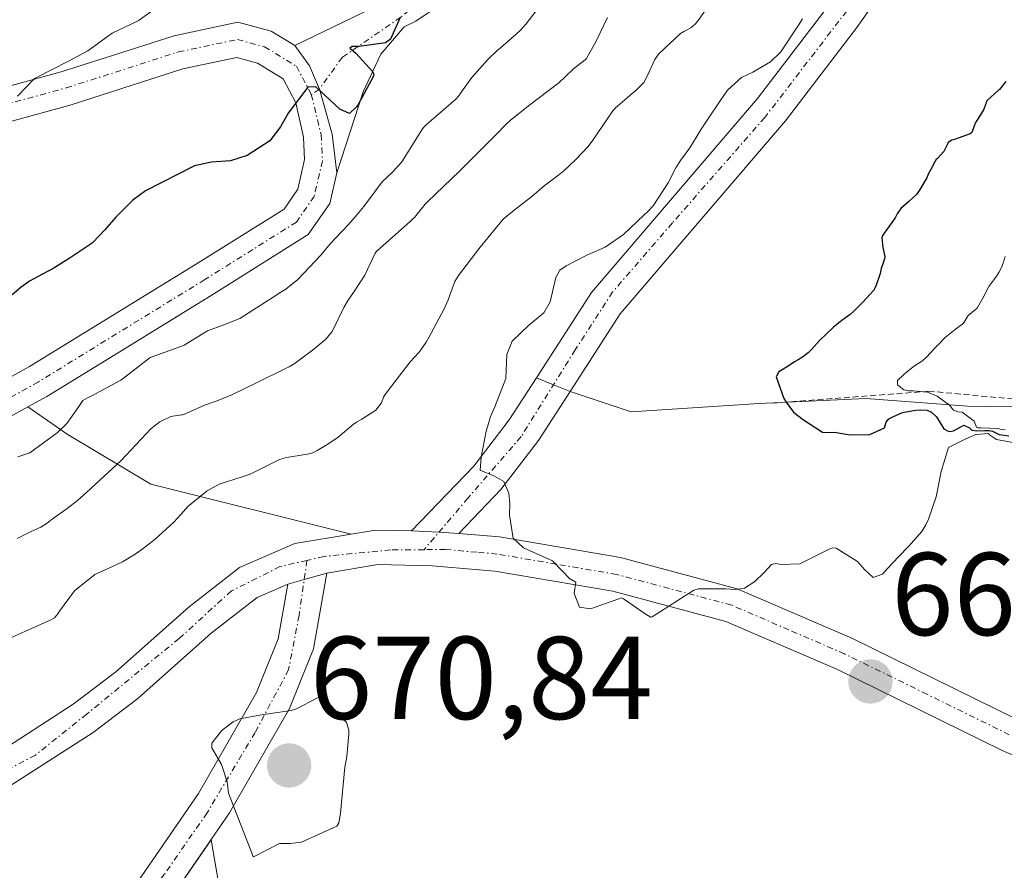
# Model space of a CAD drawing. Units: metres. Extents: x 596649 to 600085, y 4768444 to 4770806.
# Drawn here: x 598247 to 598330, y 4769323 to 4769395 of the extents above; entities that cross this region are included whole.
import ezdxf
from ezdxf.enums import TextEntityAlignment as Align

# ---------------------------------------------------------------- set-up
doc = ezdxf.new("R2010")
doc.units = ezdxf.units.M
doc.header["$MEASUREMENT"] = 0
doc.linetypes.add('TRAZO_Y_PUNTO', pattern=[1, 0.5, -0.25, 0, -0.25])
doc.linetypes.add('TRAZOS', pattern=[0.75, 0.5, -0.25])
for name, color, linetype, lineweight in [('Camino', 19, 'Continuous', 0), ('Camino Cxs', 19, 'Continuous', 0), ('Camino eje', 39, 'TRAZO_Y_PUNTO', 13), ('Carátula', 7, 'Continuous', 5), ('Curva de nivel maestra', 36, 'Continuous', 30), ('Curva de nivel normal', 36, 'Continuous', 0), ('Escarpado lineal', 39, 'TRAZOS', 0), ('Explotación a cielo abierto', 254, 'Continuous', 0), ('Explotación a cielo abierto Cxs', 254, 'Continuous', 0), ('Punto de cota en terreno', 7, 'Continuous', 0), ('Rótulo de punto de cota en terreno', 19, 'Continuous', 0)]:
    doc.layers.add(name, color=color, linetype=linetype, lineweight=lineweight)
doc.styles.add('Arial', font='txt', dxfattribs={"height": 0.2})

# ---------------------------------------------------------------- blocks, each defined once
blk = doc.blocks.new('*U186')
at = {"layer": 'Curva de nivel normal', "color": 36, "linetype": 'Continuous', "lineweight": 0}
blk.add_polyline3d([(598330.31, 4769375.29, 680), (598330.14, 4769374.72, 680), (598330.1, 4769374.6, 680), (598330.03, 4769374.42, 680), (598329.78, 4769373.93, 680), (598329.63, 4769373.71, 680), (598329.34, 4769373.32, 680), (598328.92, 4769372.75, 680), (598328.89, 4769372.7, 680), (598328.42, 4769371.75, 680), (598327.97, 4769370.97, 680), (598327.87, 4769370.85, 680), (598327.78, 4769370.78, 680), (598327.18, 4769370.28, 680), (598326.82, 4769369.71, 680), (598326.71, 4769369.57, 680), (598326.52, 4769369.42, 680), (598326.06, 4769369.09, 680), (598325.97, 4769369.03, 680), (598325.93, 4769368.99, 680), (598325.2, 4769368.4, 680), (598324.59, 4769367.77, 680), (598324.54, 4769367.72, 680), (598324.43, 4769367.6, 680), (598323.9, 4769367.05, 680), (598323.69, 4769366.8, 680), (598323.29, 4769366.42, 680), (598322.61, 4769365.99, 680), (598322.49, 4769365.92, 680), (598321.91, 4769365.42, 680), (598321.71, 4769365.25, 680), (598321.17, 4769364.74, 680), (598321.16, 4769364.38, 680), (598321.7, 4769363.97, 680), (598322.1, 4769363.86, 680), (598322.48, 4769363.86, 680), (598323.72, 4769363.76, 680), (598324.53, 4769363.42, 680), (598325.58, 4769362.64, 680), (598325.91, 4769362.24, 680), (598326.3, 4769362.1, 680), (598326.66, 4769362.07, 680), (598327.68, 4769361.29, 680), (598327.89, 4769360.77, 680), (598328, 4769360.73, 680), (598328.24, 4769360.73, 680), (598328.99, 4769360.71, 680), (598329.7, 4769360.66, 680), (598329.99, 4769360.59, 680), (598330.31, 4769360.55, 680)], dxfattribs=at)
blk = doc.blocks.new('*U187')
at = {"layer": 'Curva de nivel normal', "color": 36, "linetype": 'Continuous', "lineweight": 0}
blk.add_polyline3d([(598330.96, 4769359.49, 670), (598329.58, 4769359.74, 670), (598328.99, 4769360.13, 670), (598328.89, 4769360.23, 670), (598327.86, 4769360.16, 670), (598327.82, 4769360.15, 670), (598327.18, 4769359.88, 670), (598326.87, 4769359.73, 670), (598326.41, 4769359.5, 670), (598325.56, 4769359.08, 670), (598325.51, 4769359.04, 670), (598324.88, 4769357.02, 670), (598324.46, 4769354.86, 670), (598323.8, 4769352.95, 670), (598323.58, 4769352.47, 670), (598323.23, 4769351.91, 670), (598322.09, 4769350.62, 670), (598321.25, 4769349.74, 670), (598320.32, 4769348.75, 670), (598319.88, 4769348.29, 670), (598319.1, 4769347.98, 670), (598318.36, 4769348.67, 670), (598317.75, 4769349.35, 670), (598315.95, 4769350.49, 670), (598315.65, 4769350.53, 670), (598315.34, 4769350.41, 670), (598312.85, 4769349.17, 670), (598311.23, 4769349.09, 670), (598310.81, 4769349.18, 670), (598310.46, 4769349.09, 670), (598309.79, 4769348.39, 670), (598309.04, 4769347.65, 670), (598308.16, 4769347.1, 670), (598307.41, 4769346.98, 670), (598306.56, 4769347.02, 670), (598304.25, 4769347.03, 670), (598303.85, 4769346.93, 670), (598300.3, 4769344.66, 670), (598300.2, 4769344.62, 670), (598300.18, 4769344.63, 670), (598300.16, 4769344.63, 670), (598300.12, 4769344.64, 670), (598299.71, 4769344.89, 670), (598297.88, 4769346.18, 670), (598297.7, 4769346.26, 670), (598297, 4769346, 670), (598295.06, 4769345.34, 670), (598294.12, 4769345.48, 670), (598293.68, 4769346.63, 670), (598293.81, 4769347.6, 670), (598293.28, 4769347.91, 670), (598292.68, 4769348.54, 670), (598291.84, 4769349.41, 670), (598289.37, 4769350.51, 670), (598288.49, 4769351.34, 670), (598288.17, 4769353.31, 670), (598288.21, 4769354.25, 670), (598288.13, 4769355.17, 670), (598287.69, 4769356.15, 670), (598286.91, 4769356.62, 670), (598285.67, 4769357.12, 670), (598285.76, 4769358.22, 670), (598286.2, 4769360.45, 670), (598286.39, 4769361.1, 670), (598286.57, 4769361.7, 670), (598286.94, 4769362.51, 670), (598287.85, 4769364.91, 670), (598287.96, 4769366.96, 670), (598288.39, 4769368.09, 670), (598289.79, 4769369.42, 670), (598291.08, 4769370.5, 670), (598291.63, 4769371.43, 670), (598292.1, 4769373.5, 670), (598292.45, 4769374.13, 670), (598292.98, 4769374.52, 670), (598294.76, 4769375.4, 670), (598296.31, 4769376.08, 670), (598297.86, 4769377.16, 670), (598299.6, 4769378.83, 670), (598299.92, 4769379.11, 670), (598300.39, 4769379.61, 670), (598301.65, 4769381.58, 670), (598302.34, 4769382.91, 670), (598302.7, 4769383.47, 670), (598303.51, 4769384.53, 670), (598304.54, 4769386.21, 670), (598305.08, 4769387.06, 670), (598306.08, 4769388.55, 670), (598306.7, 4769389.44, 670), (598307.9, 4769390.52, 670), (598308.87, 4769390.98, 670), (598310.36, 4769391.85, 670), (598311.25, 4769392.71, 670), (598312.75, 4769394.98, 670), (598313.09, 4769395.52, 670)], dxfattribs=at)
blk = doc.blocks.new('*U197')
at = {"layer": 'Curva de nivel normal', "color": 36, "linetype": 'Continuous', "lineweight": 0}
blk.add_polyline3d([(598290.91, 4769396.81, 655), (598289.58, 4769395.09, 655), (598289.11, 4769394.56, 655), (598288.73, 4769394.21, 655), (598287.37, 4769393.03, 655), (598287.14, 4769392.82, 655), (598286.33, 4769392.05, 655), (598284.98, 4769390.52, 655), (598284.15, 4769389.38, 655), (598283.88, 4769388.97, 655), (598283.6, 4769388.67, 655), (598281.09, 4769386.5, 655), (598280.89, 4769386.31, 655), (598280.78, 4769386.17, 655), (598279.02, 4769383.35, 655), (598278.22, 4769382.47, 655), (598277.34, 4769381.64, 655), (598276.71, 4769380.78, 655), (598275.79, 4769379.55, 655), (598275.22, 4769378.86, 655), (598274.53, 4769378.04, 655), (598273.33, 4769376.8, 655), (598272.78, 4769376.2, 655), (598272.15, 4769375.41, 655), (598270.19, 4769373.33, 655), (598269.16, 4769372.53, 655), (598268.74, 4769372.27, 655), (598268.07, 4769371.83, 655), (598265.25, 4769370.04, 655), (598263.88, 4769369.49, 655), (598262.49, 4769368.98, 655), (598260.52, 4769367.75, 655), (598259.31, 4769367.3, 655), (598257.64, 4769366.71, 655), (598255.84, 4769365.32, 655), (598255.14, 4769364.79, 655), (598252.62, 4769363.41, 655), (598252.3, 4769363.27, 655), (598251.9, 4769363.04, 655), (598251.45, 4769362.38, 655), (598250.53, 4769361.09, 655), (598249.72, 4769360.29, 655), (598247.39, 4769358.59, 655), (598246.37, 4769358.26, 655)], dxfattribs=at)
blk = doc.blocks.new('*U280')
at = {"layer": 'Curva de nivel maestra', "color": 36, "linetype": 'Continuous', "lineweight": 30}
blk.add_polyline3d([(598278.88, 4769395.63, 650), (598278.05, 4769393.78, 650), (598277.64, 4769393.47, 650), (598275.4, 4769393.16, 650), (598274.8, 4769393.15, 650), (598274.59, 4769393.03, 650), (598274.73, 4769392.91, 650), (598275.1, 4769392.61, 650), (598276.57, 4769391.01, 650), (598276.64, 4769390.74, 650), (598276.6, 4769390.65, 650), (598275.27, 4769388.18, 650), (598275.16, 4769388.02, 650), (598274.58, 4769387.46, 650), (598273.74, 4769387.84, 650), (598271.71, 4769389.74, 650), (598271.02, 4769389.7, 650), (598269.37, 4769387.49, 650), (598268.72, 4769386.32, 650), (598267.79, 4769385.15, 650), (598265.87, 4769383.9, 650), (598264.45, 4769383.45, 650), (598262.85, 4769383.32, 650), (598261.39, 4769383, 650), (598257.23, 4769380.89, 650), (598256.16, 4769380.08, 650), (598254.7, 4769378.64, 650), (598253.76, 4769377.57, 650), (598252.76, 4769376.5, 650), (598252.62, 4769376.38, 650), (598250.74, 4769375.14, 650), (598249.52, 4769374.37, 650), (598249.43, 4769374.32, 650), (598248.48, 4769373.81, 650), (598247.37, 4769373.19, 650), (598246.66, 4769372.68, 650), (598245.9, 4769372.03, 650)], dxfattribs=at)
blk = doc.blocks.new('5PATER')
at = {"layer": 'Carátula', "linetype": 'Continuous', "lineweight": 5}
h = blk.add_hatch(color=250, dxfattribs=at)
edge = h.paths.add_edge_path()
edge.add_ellipse((0.002, 0.008), major_axis=(-1.326, -1.344), ratio=0.999422, start_angle=0, end_angle=360)

msp = doc.modelspace()

# ---------------------------------------------------------------- linework, layer by layer
at = {"layer": 'Camino', "color": 19, "linetype": 'Continuous', "lineweight": 0}
for points in [[(598290.469, 4769364.991, 670.314), (598295.15, 4769372.25, 670.617), (598309.27, 4769388.75, 670.173), (598315.34, 4769396.7, 669.972), (598329.83, 4769417.47, 668.891), (598332.83, 4769419.93, 668.997), (598337.01, 4769422.41, 668.825), (598341.28, 4769424.76, 669.313), (598347.74, 4769428.16, 671.438), (598358.11, 4769434.3, 674.255), (598369.54, 4769441.03, 676.354), (598383.35, 4769449.21, 678.656), (598402.06, 4769460.81, 682.629), (598404.19, 4769461.6, 682.874), (598407.38, 4769461.86, 683.331)], [(598405.21, 4769458.63, 683.336), (598403.4, 4769458.06, 683.269), (598384.93, 4769446.61, 680.176), (598371.08, 4769438.41, 677.186), (598359.66, 4769431.69, 675.184), (598349.23, 4769425.5, 672.315), (598342.72, 4769422.08, 670.182), (598338.51, 4769419.77, 669.651), (598334.58, 4769417.44, 669.516), (598332.08, 4769415.38, 669.589), (598317.79, 4769394.9, 670.352), (598311.63, 4769386.84, 670.661), (598297.59, 4769370.42, 670.919), (598293.34, 4769363.82, 670.566), (598293.338, 4769363.817, 670.566)], [(598302.75, 4769439.65, 645.293), (598300.82, 4769435.41, 646.255), (598299.527, 4769433.402, 646.428), (598299.521, 4769433.391, 646.427), (598298.69, 4769432.11, 646.27), (598296.574, 4769427.836, 646.396), (598296.555, 4769427.797, 646.403), (598292.3, 4769419.22, 647.023), (598288.87, 4769409.91, 648.32), (598286.01, 4769400.82, 650.003), (598283.42, 4769397.5, 650.718), (598280.21, 4769395.33, 650.423), (598279.21, 4769394.84, 650.337), (598277.24, 4769392.52, 650.363), (598277.23, 4769392.51, 650.362), (598275.73, 4769389.31, 650.619), (598273.51, 4769382.42, 652.205)], [(598269.92, 4769393.25, 649.682), (598278.9, 4769397.61, 649.767), (598281.62, 4769399.44, 649.637), (598283.65, 4769402.06, 649.186), (598286.39, 4769410.76, 647.18), (598289.89, 4769420.26, 645.802), (598296.41, 4769433.41, 644.586), (598298.63, 4769436.84, 644.661)], [(598239.44, 4769388.09, 643.201), (598250.07, 4769391.01, 644.762), (598259.66, 4769394.08, 647.261), (598265.08, 4769395.24, 648.153), (598267.92, 4769394.47, 649.033), (598269.92, 4769393.25, 649.682)], [(598273.51, 4769382.42, 652.205), (598273.098, 4769385.695, 650.929), (598272.011, 4769389.537, 650.191), (598271.165, 4769391.532, 649.955), (598269.92, 4769393.25, 649.682)], [(598273.51, 4769382.42, 652.205), (598273.098, 4769385.695, 650.929), (598272.011, 4769389.537, 650.191), (598271.165, 4769391.532, 649.955), (598269.92, 4769393.25, 649.682)], [(598227.78, 4769355.02, 655.866), (598247.37, 4769365.93, 652.832), (598261.48, 4769374.61, 652.112), (598269.01, 4769379.33, 651.755), (598270.18, 4769381.03, 651.32), (598270.76, 4769383.56, 650.308), (598270.67, 4769385.46, 650.215), (598270.01, 4769388.36, 649.986), (598268.92, 4769390.42, 649.708), (598266.75, 4769391.75, 649.342), (598265, 4769392.22, 648.936), (598260.41, 4769391.25, 647.976), (598250.91, 4769388.2, 646.381), (598240.17, 4769385.26, 643.999)], [(598273.51, 4769382.42, 652.205), (598272.91, 4769379.82, 653.24), (598271.07, 4769377.17, 653.471), (598263.03, 4769372.12, 653.368), (598254.252, 4769366.718, 654.386), (598248.85, 4769363.4, 654.018), (598247.241, 4769362.499, 654.081)], [(598279.85, 4769351.97, 669.269), (598285.14, 4769357.46, 669.693), (598288.16, 4769361.41, 669.998), (598290.469, 4769364.991, 670.314)], [(598293.338, 4769363.817, 670.566), (598290.65, 4769359.66, 670.391), (598287.45, 4769355.47, 670.016), (598283.86, 4769351.75, 669.581)], [(598247.241, 4769362.499, 654.081), (598229.27, 4769352.5, 656.238), (598225.56, 4769350.18, 656.514), (598221.79, 4769346.98, 656.692), (598220.08, 4769345.09, 656.806), (598217.36, 4769340.95, 657.432), (598216.2, 4769337.38, 658.05), (598216.28, 4769333.45, 658.845), (598217.74, 4769330.47, 659.317), (598220.46, 4769328.76, 659.216), (598224.77, 4769327.88, 659.364), (598229.65, 4769328.16, 659.937), (598235.44, 4769329.19, 661.94), (598239.31, 4769330.37, 663.328), (598243.77, 4769332.49, 664.837), (598251.09, 4769337.21, 666.587), (598254.71, 4769339.96, 667.064), (598260.95, 4769345.5, 667.59), (598265.21, 4769348.84, 668.123), (598269.92, 4769350.89, 668.238), (598274.702, 4769351.685, 668.695)], [(598274.702, 4769351.685, 668.695), (598276.78, 4769352.03, 668.984), (598279.85, 4769351.97, 669.269)], [(598279.85, 4769351.97, 669.269), (598279.86, 4769351.97, 669.27), (598282.171, 4769351.843, 669.466), (598283.86, 4769351.75, 669.581)], [(598279.85, 4769351.97, 669.269), (598279.86, 4769351.97, 669.27), (598282.171, 4769351.843, 669.466), (598283.86, 4769351.75, 669.581)], [(598283.86, 4769351.75, 669.581), (598287.32, 4769351.44, 669.828), (598297.6, 4769349.69, 670.449), (598307.54, 4769347.03, 670.116), (598317.27, 4769342.83, 669.267), (598331.28, 4769335.95, 668.577)], [(598339.74, 4769329.1, 668.531), (598330.05, 4769333.29, 668.447), (598316.05, 4769340.17, 669.186), (598306.58, 4769344.25, 669.733), (598296.97, 4769346.82, 669.93), (598286.94, 4769348.54, 669.779), (598281.61, 4769349, 669.439), (598276.99, 4769349.1, 669.076), (598272.64, 4769348.37, 668.846)], [(598272.64, 4769348.37, 668.846), (598271.5, 4769341.93, 669.136), (598269.46, 4769336.86, 669.934), (598264.37, 4769327.97, 669.865), (598262.82, 4769325.7, 669.367), (598259.07, 4769320.25, 669.952)], [(598269.32, 4769347.43, 668.626), (598270.722, 4769347.827, 668.731), (598272.64, 4769348.37, 668.846)], [(598269.32, 4769347.43, 668.626), (598270.722, 4769347.827, 668.731), (598272.64, 4769348.37, 668.846)], [(598269.32, 4769347.43, 668.626), (598266.72, 4769346.3, 668.449), (598262.82, 4769343.25, 667.95), (598256.57, 4769337.7, 667.167), (598252.77, 4769334.81, 666.562), (598245.2, 4769329.92, 665.184), (598240.37, 4769327.62, 664.012), (598237.5, 4769326.75, 663.24)], [(598240.591, 4769299.01, 676.342), (598240.75, 4769301.68, 676.184), (598244.3, 4769308.4, 675.409), (598246.54, 4769311.16, 675.075), (598250.5, 4769315.23, 673.128), (598256.62, 4769322.17, 669.409), (598261.74, 4769329.62, 668.98), (598266.66, 4769338.22, 669.449), (598268.5, 4769342.79, 668.744), (598269.32, 4769347.43, 668.626)]]:
    msp.add_polyline3d(points, dxfattribs=at)
at = {"layer": 'Camino Cxs', "color": 19, "linetype": 'Continuous', "lineweight": 0}
for points in [[(598332.08, 4769415.38, 669.589), (598317.79, 4769394.9, 670.352), (598311.63, 4769386.84, 670.661), (598297.59, 4769370.42, 670.919), (598293.34, 4769363.82, 670.566), (598293.338, 4769363.817, 670.566), (598290.65, 4769359.66, 670.391), (598287.45, 4769355.47, 670.016), (598283.86, 4769351.75, 669.581), (598282.171, 4769351.843, 669.466), (598279.86, 4769351.97, 669.27), (598279.85, 4769351.97, 669.269), (598285.14, 4769357.46, 669.693), (598288.16, 4769361.41, 669.998), (598290.469, 4769364.991, 670.314), (598295.15, 4769372.25, 670.617), (598309.27, 4769388.75, 670.173), (598315.34, 4769396.7, 669.972), (598329.83, 4769417.47, 668.891), (598332.83, 4769419.93, 668.997)], [(598283.42, 4769397.5, 650.718), (598280.21, 4769395.33, 650.423), (598279.21, 4769394.84, 650.337), (598277.24, 4769392.52, 650.363), (598277.23, 4769392.51, 650.362), (598275.73, 4769389.31, 650.619), (598273.51, 4769382.42, 652.205), (598273.51, 4769382.42, 652.205), (598273.098, 4769385.695, 650.929), (598272.011, 4769389.537, 650.191), (598271.165, 4769391.532, 649.955), (598269.92, 4769393.25, 649.682), (598278.9, 4769397.61, 649.767)], [(598239.44, 4769388.09, 643.201), (598250.07, 4769391.01, 644.762), (598259.66, 4769394.08, 647.261), (598265.08, 4769395.24, 648.153), (598267.92, 4769394.47, 649.033), (598269.92, 4769393.25, 649.682), (598271.165, 4769391.532, 649.955), (598272.011, 4769389.537, 650.191), (598273.098, 4769385.695, 650.929), (598273.51, 4769382.42, 652.205), (598272.91, 4769379.82, 653.24), (598271.07, 4769377.17, 653.471), (598263.03, 4769372.12, 653.368), (598254.252, 4769366.718, 654.386), (598248.85, 4769363.4, 654.018), (598247.241, 4769362.499, 654.081), (598229.27, 4769352.5, 656.238)], [(598227.78, 4769355.02, 655.866), (598247.37, 4769365.93, 652.832), (598261.48, 4769374.61, 652.112), (598269.01, 4769379.33, 651.755), (598270.18, 4769381.03, 651.32), (598270.76, 4769383.56, 650.308), (598270.67, 4769385.46, 650.215), (598270.01, 4769388.36, 649.986), (598268.92, 4769390.42, 649.708), (598266.75, 4769391.75, 649.342), (598265, 4769392.22, 648.936), (598260.41, 4769391.25, 647.976), (598250.91, 4769388.2, 646.381), (598240.17, 4769385.26, 643.999)], [(598243.77, 4769332.49, 664.837), (598251.09, 4769337.21, 666.587), (598254.71, 4769339.96, 667.064), (598260.95, 4769345.5, 667.59), (598265.21, 4769348.84, 668.123), (598269.92, 4769350.89, 668.238), (598274.702, 4769351.685, 668.695), (598276.78, 4769352.03, 668.984), (598279.85, 4769351.97, 669.269), (598279.86, 4769351.97, 669.27), (598282.171, 4769351.843, 669.466), (598283.86, 4769351.75, 669.581), (598287.32, 4769351.44, 669.828), (598297.6, 4769349.69, 670.449), (598307.54, 4769347.03, 670.116), (598317.27, 4769342.83, 669.267), (598331.28, 4769335.95, 668.577)], [(598339.74, 4769329.1, 668.531), (598330.05, 4769333.29, 668.447), (598316.05, 4769340.17, 669.186), (598306.58, 4769344.25, 669.733), (598296.97, 4769346.82, 669.93), (598286.94, 4769348.54, 669.779), (598281.61, 4769349, 669.439), (598276.99, 4769349.1, 669.076), (598272.64, 4769348.37, 668.846), (598270.722, 4769347.827, 668.731), (598269.32, 4769347.43, 668.626), (598266.72, 4769346.3, 668.449), (598262.82, 4769343.25, 667.95), (598256.57, 4769337.7, 667.167), (598252.77, 4769334.81, 666.562), (598245.2, 4769329.92, 665.184)], [(598256.62, 4769322.17, 669.409), (598261.74, 4769329.62, 668.98), (598266.66, 4769338.22, 669.449), (598268.5, 4769342.79, 668.744), (598269.32, 4769347.43, 668.626), (598270.722, 4769347.827, 668.731), (598272.64, 4769348.37, 668.846), (598271.5, 4769341.93, 669.136), (598269.46, 4769336.86, 669.934), (598264.37, 4769327.97, 669.865), (598262.82, 4769325.7, 669.367), (598259.07, 4769320.25, 669.952)]]:
    msp.add_polyline3d(points, dxfattribs=at)
at = {"layer": 'Camino eje', "color": 39, "linetype": 'TRAZO_Y_PUNTO', "lineweight": 13}
for points in [[(598407.846, 4769460.114, 683.466), (598406.554, 4769460.447, 683.369), (598404.179, 4769459.755, 683.111), (598399.972, 4769457.77, 682.846), (598391.082, 4769452.135, 681.162), (598379.97, 4769445.388, 678.907), (598363.618, 4769435.704, 675.643), (598349.172, 4769427.29, 672.093), (598339.329, 4769421.813, 669.419), (598333.773, 4769418.559, 669.308), (598331.392, 4769416.574, 669.398), (598330.757, 4769416.257, 669.297), (598328.614, 4769413.082, 669.56), (598323.693, 4769405.938, 669.722), (598318.851, 4769398.794, 670.257), (598309.881, 4769387.126, 670.46), (598302.023, 4769378.157, 670.57), (598296.943, 4769372.283, 670.919), (598293.768, 4769367.362, 670.816), (598289.164, 4769359.98, 670.226), (598284.64, 4769354.741, 669.6), (598280.909, 4769350.361, 669.376)], [(598300.988, 4769440.743, 644.321), (598299.783, 4769436.637, 645.223), (598295.841, 4769429.36, 645.527), (598291.595, 4769420.869, 646.167), (598290.534, 4769418.254, 646.576), (598287.009, 4769408.134, 648.1), (598284.659, 4769401.311, 649.6), (598282.157, 4769398.354, 650.072), (598278.936, 4769395.663, 650.133), (598273.97, 4769392.252, 650.079), (598272.011, 4769389.537, 650.191), (598271.326, 4769389.079, 650.142)], [(598239.795, 4769386.713, 643.584), (598250.482, 4769389.638, 645.628), (598260.025, 4769392.702, 647.744), (598265.042, 4769393.762, 648.766), (598267.349, 4769393.143, 649.36), (598270.054, 4769391.485, 649.806), (598271.326, 4769389.079, 650.142)], [(598271.326, 4769389.079, 650.142), (598272.162, 4769385.664, 650.565), (598272.268, 4769383.426, 650.875), (598271.578, 4769380.416, 651.918), (598270.07, 4769378.224, 652.522), (598262.271, 4769373.336, 652.473), (598248.128, 4769364.635, 653.461), (598228.542, 4769353.728, 656.148), (598224.716, 4769351.345, 656.536), (598220.787, 4769348.012, 656.867), (598218.95, 4769345.971, 657.02), (598216.054, 4769341.574, 657.671), (598214.765, 4769337.597, 658.147), (598214.853, 4769333.103, 659.049), (598216.638, 4769329.474, 659.943), (598219.918, 4769327.415, 659.838), (598224.659, 4769326.439, 660.143), (598229.814, 4769326.742, 660.722), (598235.606, 4769327.772, 662.405)], [(598280.909, 4769350.361, 669.376), (598278.078, 4769350.34, 669.137), (598272.395, 4769349.79, 668.638), (598270.955, 4769349.453, 668.574)], [(598330.665, 4769334.62, 668.509), (598323.665, 4769338.06, 668.843), (598316.66, 4769341.5, 669.261), (598311.925, 4769343.54, 669.44), (598307.06, 4769345.64, 669.933), (598297.285, 4769348.255, 670.227), (598292.145, 4769349.13, 669.752), (598287.13, 4769349.99, 669.791), (598285.4, 4769350.145, 669.703), (598282.735, 4769350.375, 669.513), (598280.909, 4769350.361, 669.376)], [(598270.955, 4769349.453, 668.574), (598268.664, 4769348.917, 668.493), (598264.536, 4769346.853, 668.13), (598260.091, 4769342.805, 667.617), (598252.233, 4769336.376, 666.629), (598247.868, 4769332.883, 665.867), (598243.185, 4769330.423, 664.674), (598236.676, 4769327.962, 662.834), (598235.606, 4769327.772, 662.405)], [(598270.955, 4769349.453, 668.574), (598270.285, 4769344.768, 668.71), (598269.396, 4769340.146, 669.34), (598266.551, 4769334.813, 670.156), (598262.463, 4769327.969, 669.317), (598258.818, 4769322.724, 669.222), (598254.018, 4769317.035, 672.08), (598248.863, 4769311.702, 675.154), (598245.574, 4769307.346, 676.088), (598242.818, 4769303.347, 676.621), (598241.929, 4769300.769, 676.541), (598242.045, 4769297.305, 676.873)]]:
    msp.add_polyline3d(points, dxfattribs=at)
at = {"layer": 'Curva de nivel maestra', "color": 36, "linetype": 'Continuous', "lineweight": 30}
msp.add_polyline3d([(598330.38, 4769390.19, 675), (598329.82, 4769389.5, 675), (598329.78, 4769389.47, 675), (598328.76, 4769388.53, 675), (598328.72, 4769388.48, 675), (598328.67, 4769388.29, 675), (598328.47, 4769387.79, 675), (598327.83, 4769386.74, 675), (598327.77, 4769386.66, 675), (598327.74, 4769386.57, 675), (598327.48, 4769385.85, 675), (598327.35, 4769385.73, 675), (598326.02, 4769385.26, 675), (598325.78, 4769385.2, 675), (598325.48, 4769385.01, 675), (598325.37, 4769384.79, 675), (598325.11, 4769384.22, 675), (598324.57, 4769383.65, 675), (598324.45, 4769383.54, 675), (598324.33, 4769383.34, 675), (598324.02, 4769382.77, 675), (598323.77, 4769382.29, 675), (598323.65, 4769382, 675), (598323.44, 4769381.61, 675), (598323.11, 4769381.08, 675), (598322.78, 4769380.56, 675), (598322.14, 4769380.01, 675), (598322.11, 4769379.99, 675), (598321.45, 4769379.39, 675), (598321.13, 4769378.92, 675), (598320.99, 4769378.66, 675), (598320.81, 4769378.4, 675), (598319.89, 4769377.09, 675), (598319.82, 4769376.88, 675), (598319.92, 4769376.07, 675), (598320.07, 4769375.3, 675), (598320.05, 4769375.1, 675), (598319.91, 4769374.69, 675), (598319.78, 4769374.29, 675), (598319.75, 4769374.13, 675), (598319.69, 4769373.84, 675), (598319.31, 4769372.78, 675), (598319.11, 4769372.42, 675), (598318.85, 4769372.11, 675), (598318.55, 4769371.77, 675), (598318.2, 4769371.41, 675), (598317.95, 4769371.17, 675), (598317.41, 4769370.61, 675), (598317.14, 4769370.38, 675), (598316.42, 4769369.86, 675), (598315.72, 4769369.3, 675), (598315.09, 4769368.7, 675), (598314.56, 4769368.17, 675), (598313.85, 4769367.39, 675), (598313.69, 4769367.21, 675), (598313.57, 4769367.1, 675), (598313.07, 4769366.73, 675), (598312.71, 4769366.51, 675), (598312.4, 4769366.33, 675), (598311.86, 4769365.96, 675), (598311.06, 4769365.5, 675), (598310.84, 4769365.07, 675), (598311.49, 4769363.22, 675), (598311.707, 4769362.917, 675), (598312.33, 4769362.05, 675), (598313.17, 4769361.41, 675), (598314.79, 4769360.37, 675), (598315.42, 4769360.34, 675), (598315.8, 4769360.37, 675), (598316.64, 4769360.21, 675), (598317.15, 4769360.14, 675), (598318.81, 4769360.16, 675), (598320.05, 4769360.73, 675), (598320.19, 4769361.2, 675), (598320.41, 4769361.5, 675), (598320.75, 4769361.67, 675), (598321.59, 4769362.02, 675), (598322.7, 4769362.23, 675), (598323.1, 4769362.26, 675), (598323.67, 4769362.22, 675), (598324.05, 4769362.06, 675), (598324.47, 4769361.65, 675), (598325.1, 4769360.65, 675), (598325.4, 4769360.46, 675), (598325.6, 4769360.41, 675), (598325.92, 4769360.47, 675), (598326.8, 4769360.96, 675), (598327.28, 4769360.72, 675), (598327.49, 4769360.53, 675), (598327.91, 4769360.46, 675), (598328.58, 4769360.49, 675), (598328.94, 4769360.49, 675), (598329.24, 4769360.44, 675), (598329.79, 4769360.17, 675), (598330.62, 4769360.04, 675)], dxfattribs=at)
at = {"layer": 'Curva de nivel normal', "color": 36, "linetype": 'Continuous', "lineweight": 0}
for points in [[(598245.2, 4769342.6, 665), (598246.98, 4769343.4, 665), (598249.17, 4769344.38, 665), (598249.49, 4769344.57, 665), (598249.78, 4769344.9, 665), (598249.91, 4769345.13, 665), (598251.2, 4769346.86, 665), (598252.93, 4769348.24, 665), (598253.23, 4769348.4, 665), (598254.06, 4769348.77, 665), (598255.27, 4769349.34, 665), (598256.34, 4769349.98, 665), (598256.93, 4769350.39, 665), (598258.06, 4769351.25, 665), (598259.65, 4769352.69, 665), (598260.26, 4769353.37, 665), (598260.84, 4769354.03, 665), (598262.46, 4769355.36, 665), (598263.48, 4769355.92, 665), (598265.46, 4769356.57, 665), (598265.86, 4769356.7, 665), (598266.04, 4769356.76, 665), (598266.24, 4769356.83, 665), (598268.62, 4769358.04, 665), (598269.23, 4769358.21, 665), (598270.99, 4769358.49, 665), (598271.45, 4769358.61, 665), (598271.83, 4769358.79, 665), (598272.73, 4769359.35, 665), (598273.62, 4769359.93, 665), (598274.89, 4769361.02, 665), (598275.17, 4769361.22, 665), (598275.61, 4769361.46, 665), (598276.8, 4769362.24, 665), (598277.28, 4769362.86, 665), (598277.47, 4769363.33, 665), (598277.55, 4769363.48, 665), (598277.85, 4769363.9, 665), (598279.72, 4769366.33, 665), (598280.46, 4769367.14, 665), (598280.64, 4769367.37, 665), (598281.08, 4769368.02, 665), (598281.31, 4769368.41, 665), (598282.62, 4769370.86, 665), (598282.97, 4769371.6, 665), (598283.54, 4769373.16, 665), (598283.83, 4769373.68, 665), (598285.68, 4769376.08, 665), (598287.65, 4769378.47, 665), (598288.57, 4769379.24, 665), (598290.06, 4769380.4, 665), (598291.13, 4769381.32, 665), (598292.37, 4769382.24, 665), (598292.8, 4769382.58, 665), (598293.78, 4769383.53, 665), (598294.83, 4769384.64, 665), (598295.21, 4769385.12, 665), (598296.97, 4769387.68, 665), (598297.04, 4769387.79, 665), (598297.16, 4769387.91, 665), (598298.59, 4769389.16, 665), (598298.85, 4769389.36, 665), (598299.59, 4769390.1, 665), (598299.89, 4769390.65, 665), (598300.53, 4769392.06, 665), (598300.84, 4769392.5, 665), (598302.72, 4769394.27, 665), (598303, 4769394.44, 665), (598303.59, 4769394.74, 665), (598303.99, 4769395.1, 665), (598304.21, 4769395.38, 665), (598305.43, 4769397.1, 665)], [(598258.69, 4769396.84, 645), (598256.73, 4769395.42, 645), (598256.66, 4769395.38, 645), (598254.39, 4769394.3, 645), (598254.08, 4769394.08, 645), (598252.33, 4769392.79, 645), (598250.68, 4769391.93, 645), (598247.95, 4769390.53, 645), (598247.91, 4769390.5, 645), (598247.79, 4769390.43, 645), (598246.35, 4769388.95, 645)], [(598246.33, 4769351.32, 660), (598247.63, 4769351.96, 660), (598248.32, 4769352.28, 660), (598248.86, 4769352.62, 660), (598249.3, 4769352.96, 660), (598250.57, 4769353.86, 660), (598251.44, 4769354.55, 660), (598252.25, 4769355.26, 660), (598255.16, 4769357.95, 660), (598257.71, 4769360.68, 660), (598258.44, 4769361.25, 660), (598259.39, 4769361.68, 660), (598260.28, 4769361.83, 660), (598260.37, 4769361.84, 660), (598260.43, 4769361.85, 660), (598260.55, 4769361.9, 660), (598262.25, 4769362.65, 660), (598263.31, 4769363.03, 660), (598264.63, 4769363.55, 660), (598266.66, 4769364.54, 660), (598269.19, 4769365.79, 660), (598269.45, 4769365.92, 660), (598269.95, 4769366.22, 660), (598271.55, 4769367.43, 660), (598272.56, 4769368.28, 660), (598273.09, 4769368.93, 660), (598274.1, 4769370.95, 660), (598274.46, 4769371.59, 660), (598274.92, 4769372.25, 660), (598275.87, 4769373.7, 660), (598276.76, 4769375.57, 660), (598276.82, 4769375.67, 660), (598276.95, 4769375.82, 660), (598279.73, 4769378.29, 660), (598279.97, 4769378.5, 660), (598280.01, 4769378.53, 660), (598280.09, 4769378.63, 660), (598281.01, 4769379.74, 660), (598281.09, 4769379.84, 660), (598281.19, 4769379.96, 660), (598283.92, 4769382.57, 660), (598287.07, 4769385.71, 660), (598287.87, 4769386.52, 660), (598288.27, 4769386.89, 660), (598289.91, 4769388.21, 660), (598290.62, 4769388.73, 660), (598292.36, 4769390.06, 660), (598292.92, 4769390.59, 660), (598293.61, 4769391.27, 660), (598294.62, 4769392.04, 660), (598294.71, 4769392.15, 660), (598295.41, 4769393.35, 660), (598295.52, 4769393.57, 660), (598296.51, 4769395.63, 660)], [(598266.4, 4769324.23, 670), (598268.63, 4769325.37, 670), (598269.53, 4769325.36, 670), (598270.5, 4769325.49, 670), (598273.5, 4769326.83, 670), (598273.66, 4769327.13, 670), (598273.81, 4769327.94, 670), (598274.19, 4769331.87, 670), (598274.23, 4769332.14, 670), (598274.34, 4769332.76, 670), (598274.51, 4769334.67, 670), (598274.53, 4769335, 670), (598274.32, 4769335.67, 670), (598272.32, 4769337.84, 670), (598272.28, 4769337.9, 670), (598272.24, 4769337.93, 670), (598272.17, 4769337.92, 670), (598271.8, 4769337.74, 670), (598270.08, 4769336.82, 670), (598269.6, 4769336.67, 670), (598267.1, 4769336.3, 670), (598265.24, 4769335.96, 670), (598264.69, 4769335.73, 670), (598263.74, 4769335, 670), (598263.61, 4769334.85, 670), (598262.88, 4769333.89, 670), (598262.87, 4769333.51, 670), (598263.68, 4769332.08, 670), (598264.16, 4769330.62, 670), (598264.28, 4769329.66, 670), (598266.38, 4769324.25, 670), (598266.4, 4769324.23, 670)]]:
    msp.add_polyline3d(points, dxfattribs=at)
at = {"layer": 'Escarpado lineal', "color": 39, "linetype": 'TRAZOS', "lineweight": 0}
msp.add_polyline3d([(598447.34, 4769341.14, 768.998), (598438.82, 4769343.11, 768.998), (598433.278, 4769341.664, 768.998), (598425.51, 4769342.29, 768.998), (598421.58, 4769341.12, 768.998), (598413.61, 4769342.39, 768.998), (598404.83, 4769343.91, 768.998), (598403.535, 4769344.235, 768.998), (598395.85, 4769346.16, 768.998), (598390.05, 4769349.12, 768.998), (598385.518, 4769349.164, 768.998), (598376.92, 4769351.44, 768.998), (598371.067, 4769353.491, 768.998), (598363.2, 4769356.46, 768.998), (598362.736, 4769356.775, 768.998), (598359.91, 4769358.69, 768.998), (598353.7, 4769362.04, 768.998), (598345.45, 4769360.66, 768.998), (598335.497, 4769362.772, 768.998), (598323.83, 4769363.84, 768.998), (598311.707, 4769362.917, 768.998), (598310.56, 4769362.83, 768.998)], dxfattribs=at)
at = {"layer": 'Explotación a cielo abierto', "color": 254, "linetype": 'Continuous', "lineweight": 0}
for points in [[(598283.42, 4769397.5, 650.093), (598280.21, 4769395.33, 650.264), (598279.21, 4769394.84, 650.142), (598277.24, 4769392.52, 650.203), (598277.23, 4769392.51, 650.204), (598275.73, 4769389.31, 650.171), (598273.51, 4769382.42, 652.126), (598272.91, 4769379.82, 653.451), (598271.07, 4769377.17, 653.316), (598263.03, 4769372.12, 652.47), (598254.252, 4769366.718, 653.753), (598248.85, 4769363.4, 654.343), (598247.241, 4769362.499, 654.703), (598250.57, 4769360.2, 661.727), (598257.67, 4769355.94, 664.034)], [(598257.67, 4769355.94, 664.034), (598274.702, 4769351.685, 669.019), (598276.78, 4769352.03, 668.995), (598279.85, 4769351.97, 669.326), (598285.14, 4769357.46, 669.922), (598288.16, 4769361.41, 670.26), (598290.469, 4769364.991, 670.535), (598291.919, 4769364.397, 670.572), (598293.33, 4769363.82, 670.571), (598293.338, 4769363.817, 670.571), (598298.51, 4769362.08, 670.973), (598309.41, 4769362.8, 674.418), (598318.46, 4769363.23, 678.582), (598327.1, 4769362.58, 682.614), (598343.64, 4769362.33, 690.83)], [(598263.92, 4769319.25, 675.096), (598262.82, 4769325.69, 671.849), (598259.07, 4769320.25, 674.013)]]:
    msp.add_polyline3d(points, dxfattribs=at)
at = {"layer": 'Explotación a cielo abierto Cxs', "color": 254, "linetype": 'Continuous', "lineweight": 0}
for points in [[(598283.42, 4769397.5, 650.093), (598280.21, 4769395.33, 650.264), (598279.21, 4769394.84, 650.142), (598277.24, 4769392.52, 650.203), (598277.23, 4769392.51, 650.204), (598275.73, 4769389.31, 650.171), (598273.51, 4769382.42, 652.125), (598272.91, 4769379.82, 653.451), (598271.07, 4769377.17, 653.316), (598263.03, 4769372.12, 652.47), (598254.252, 4769366.718, 653.753), (598248.85, 4769363.4, 654.343), (598247.241, 4769362.499, 654.703), (598250.57, 4769360.2, 661.726), (598257.67, 4769355.94, 664.034), (598257.67, 4769355.94, 664.034), (598274.702, 4769351.685, 669.019), (598276.78, 4769352.03, 668.995), (598279.85, 4769351.97, 669.326), (598285.14, 4769357.46, 669.922), (598288.16, 4769361.41, 670.26), (598290.469, 4769364.991, 670.535), (598291.919, 4769364.397, 670.572), (598293.33, 4769363.82, 670.571), (598293.338, 4769363.817, 670.571), (598298.51, 4769362.08, 670.973), (598309.41, 4769362.8, 674.418), (598318.46, 4769363.23, 678.583), (598327.1, 4769362.58, 682.614), (598343.64, 4769362.33, 690.83)], [(598263.92, 4769319.25, 675.096), (598262.82, 4769325.69, 671.849), (598259.07, 4769320.25, 674.013)]]:
    msp.add_polyline3d(points, dxfattribs=at)

# ---------------------------------------------------------------- block references
at = {"layer": 'Curva de nivel maestra', "color": 36, "linetype": 'Continuous', "lineweight": 30}
msp.add_blockref('*U280', (0, 0), dxfattribs=at)
at = {"layer": 'Curva de nivel normal', "color": 36, "linetype": 'Continuous', "lineweight": 0}
for name in ['*U187', '*U197', '*U186']:
    msp.add_blockref(name, (0, 0), dxfattribs=at)
at = {"layer": 'Punto de cota en terreno', "linetype": 'Continuous', "lineweight": 0}
for p in [(598318.86, 4769339.14, 668.94), (598269.44, 4769332, 670.84)]:
    msp.add_blockref('5PATER', p, dxfattribs=at)

# ---------------------------------------------------------------- texts
at = {"layer": 'Rótulo de punto de cota en terreno', "color": 19, "linetype": 'Continuous', "lineweight": 0, "style": 'Arial'}
for s, p in [('668,94', (598320.624, 4769340.904)), ('670,84', (598271.204, 4769333.764))]:
    msp.add_text(s, height=7, dxfattribs=at).set_placement(p, align=Align.BOTTOM_LEFT)

doc.saveas('drawing.dxf')
